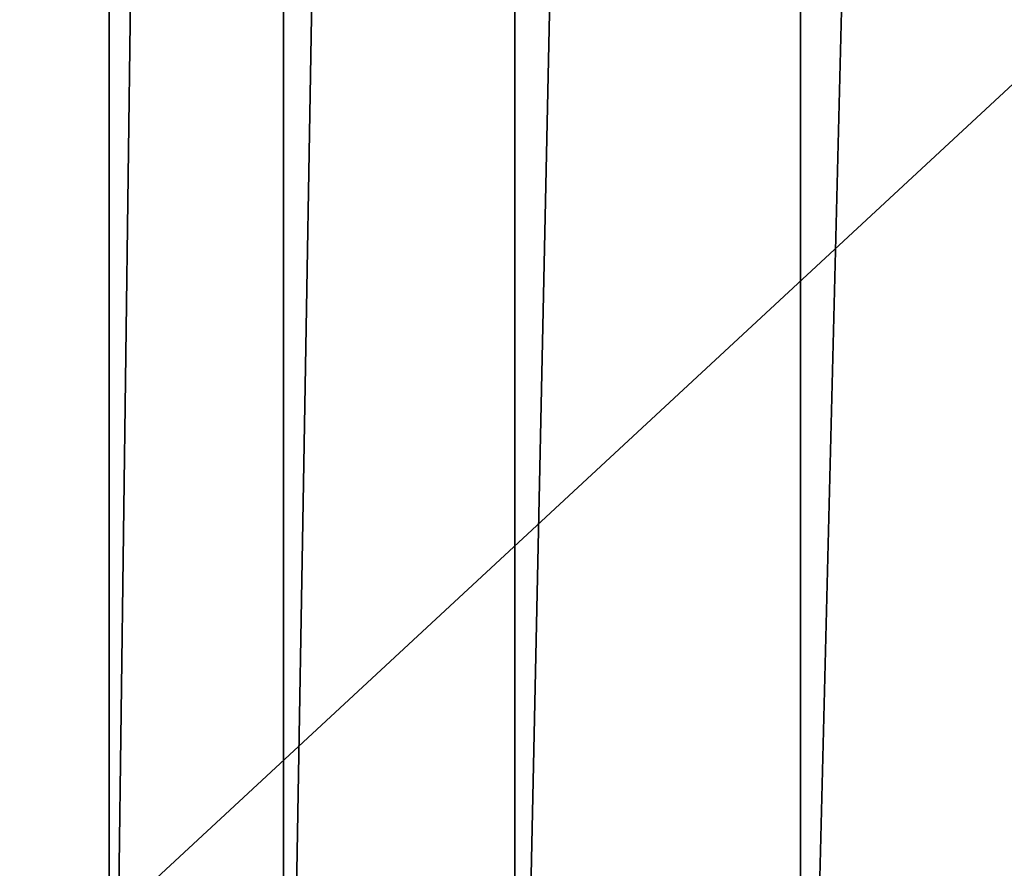
# Model space of a CAD drawing. Units: metres. Extents: x -0.07 to 1.04, y 0.01 to 0.92.
# Drawn here: x 0.12 to 0.18, y 0.07 to 0.13 of the extents above; entities that cross this region are included whole.
import ezdxf

# ---------------------------------------------------------------- set-up
doc = ezdxf.new("R2010")
doc.units = ezdxf.units.M
doc.layers.get('0').update_dxf_attribs({"true_color": 0xff5454})

# ---------------------------------------------------------------- blocks, each defined once
blk = doc.blocks.new('Group_1')
for p, q in [((0.199574, 0.004957, 0.624806), (0.199574, 0.904957, 0.624806)), ((0.215088, 0.004957, 0.590568), (0.215088, 0.904957, 0.590568)), ((0.234236, 0.004957, 0.558222), (0.234236, 0.904957, 0.558222))]:
    blk.add_line(p, q)
at = {"color": 17, "true_color": 0x772f26}
mesh = blk.add_polyface(dxfattribs=at)
corners = [(1.105773, 0.904957, 0.004999), (0.135773, 0.004957, 0.004999), (0.135773, 0.904957, 0.004999), (1.105773, 0.004957, 0.004999)]
mesh.append_faces([[corners[k] for k in face] for face in [(0, 1, 2), (1, 0, 3)]], dxfattribs={"vtx0": -1, "color": 17})
mesh = blk.add_polyface(dxfattribs=at)
corners = [(0.187881, 0.904957, 0.66053), (0.135773, 0.004957, 0.854999), (0.187881, 0.004957, 0.66053), (0.135773, 0.904957, 0.854999)]
mesh.append_faces([[corners[k] for k in face] for face in [(0, 1, 2), (1, 0, 3)]], dxfattribs={"vtx0": -1, "color": 17})
mesh = blk.add_polyface(dxfattribs=at)
corners = [(0.199574, 0.904957, 0.624806), (0.187881, 0.004957, 0.66053), (0.199574, 0.004957, 0.624806), (0.187881, 0.904957, 0.66053)]
mesh.append_faces([[corners[k] for k in face] for face in [(0, 1, 2), (1, 0, 3)]], dxfattribs={"vtx0": -1, "color": 17})
mesh = blk.add_polyface(dxfattribs=at)
corners = [(0.215088, 0.904957, 0.590568), (0.199574, 0.004957, 0.624806), (0.215088, 0.004957, 0.590568), (0.199574, 0.904957, 0.624806)]
mesh.append_faces([[corners[k] for k in face] for face in [(0, 1, 2), (1, 0, 3)]], dxfattribs={"vtx0": -1, "color": 17})
mesh = blk.add_polyface(dxfattribs=at)
corners = [(0.234236, 0.904957, 0.558222), (0.215088, 0.004957, 0.590568), (0.234236, 0.004957, 0.558222), (0.215088, 0.904957, 0.590568)]
mesh.append_faces([[corners[k] for k in face] for face in [(0, 1, 2), (1, 0, 3)]], dxfattribs={"vtx0": -1, "color": 17})
mesh = blk.add_polyface(dxfattribs=at)
corners = [(0.256792, 0.904957, 0.528152), (0.234236, 0.004957, 0.558222), (0.256792, 0.004957, 0.528152), (0.234236, 0.904957, 0.558222)]
mesh.append_faces([[corners[k] for k in face] for face in [(0, 1, 2), (1, 0, 3)]], dxfattribs={"vtx0": -1, "color": 17})

msp = doc.modelspace()

# ---------------------------------------------------------------- block references
msp.add_blockref('Group_1', (-0.066149, 0.012324))

doc.saveas('drawing.dxf')
